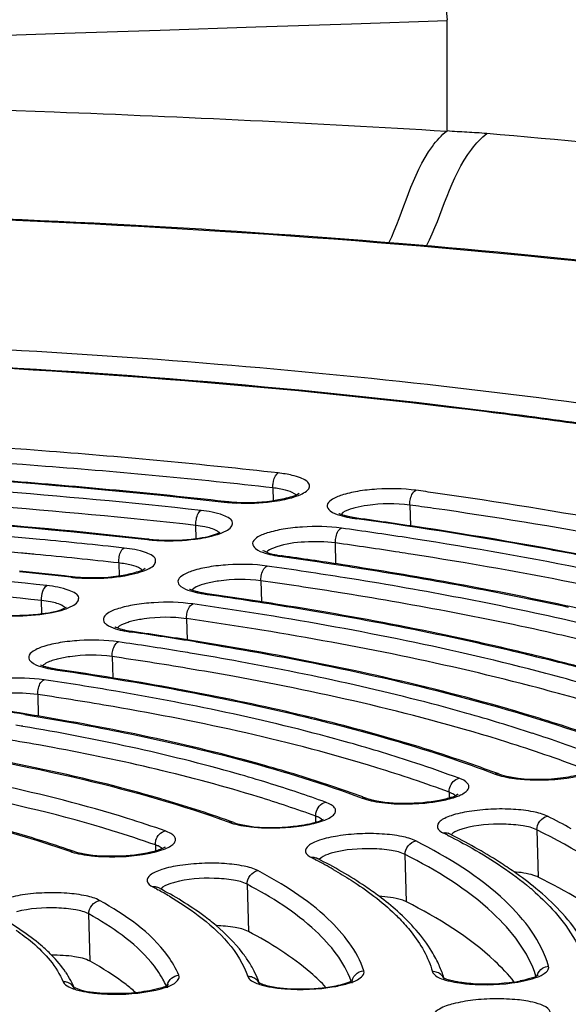
# Model space of a CAD drawing. Units: millimetres. Extents: x -270 to 1530, y 106 to 1006.
# Drawn here: x 982 to 991, y 294 to 310 of the extents above; entities that cross this region are included whole.
import ezdxf

# ---------------------------------------------------------------- set-up
doc = ezdxf.new("R2010")
doc.units = ezdxf.units.MM
doc.header["$LTSCALE"] = 47.498
doc.layers.get('0').update_dxf_attribs({"linetype": 'CONTINUOUS'})

msp = doc.modelspace()

# ---------------------------------------------------------------- linework, layer by layer
at = {"color": 7, "linetype": 'Continuous'}
for p, q in [((989.413, 308.454), (989.413, 310.256)), ((986.573, 302.628), (986.579, 302.417)), ((985.81, 302.403), (985.784, 302.406)), ((988.805, 302.348), (988.815, 302.009)), ((987.909, 302.13), (987.941, 302.126)), ((985.324, 301.805), (985.318, 302.017)), ((984.56, 301.791), (984.533, 301.794)), ((988.864, 301.799), (988.744, 301.818)), ((987.601, 301.391), (987.592, 301.731)), ((986.691, 301.514), (986.723, 301.51)), ((984.061, 301.405), (984.067, 301.192)), ((987.716, 301.374), (987.685, 301.379)), ((983.309, 301.179), (983.283, 301.182)), ((986.379, 301.114), (986.388, 300.77)), ((982.81, 300.58), (982.804, 300.793)), ((985.472, 300.898), (985.504, 300.893)), ((987.636, 300.925), (987.609, 300.929)), ((985.166, 300.497), (985.175, 300.152)), ((986.438, 300.559), (986.407, 300.564)), ((986.396, 300.309), (986.294, 300.325)), ((984.252, 300.281), (984.285, 300.277)), ((983.953, 299.879), (983.963, 299.532)), ((983.031, 299.665), (983.065, 299.66)), ((982.741, 299.261), (982.75, 298.91)), ((982.531, 298.936), (982.619, 298.922)), ((987.535, 297.769), (987.517, 297.775)), ((989.447, 297.67), (989.449, 297.575)), ((987.274, 297.183), (987.272, 297.28)), ((985.937, 297.175), (985.977, 297.162)), ((989.417, 296.973), (989.439, 296.962)), ((989.451, 296.99), (989.43, 297.002)), ((990.876, 297.057), (990.897, 296.287)), ((984.658, 296.812), (984.661, 296.711)), ((988.751, 295.884), (988.729, 296.655)), ((987.27, 296.57), (987.286, 296.562)), ((987.288, 296.597), (987.299, 296.59)), ((984.715, 296.11), (984.699, 296.12)), ((986.152, 296.171), (986.174, 295.401)), ((984.684, 296.09), (984.7, 296.081)), ((983.595, 294.915), (983.573, 295.686)), ((986.35, 294.569), (986.347, 294.576))]:
    msp.add_line(p, q, dxfattribs=at)
for centre, radius, start, end in [((977.738, 205.589), 99.046, 81.91995, 82.85145), ((977.767, 205.456), 99.188, 81.89921, 82.83323), ((977.242, 218.306), 85.086, 81.90346, 82.12189), ((978.648, 227.678), 75.609, 79.62936, 81.95828), ((986.086, 305.094), 2.714, 263.5758, 265.7191), ((986.117, 305.494), 3.115, 265.7049, 267.611), ((977.228, 218.677), 84.468, 81.85874, 82.12203), ((978.628, 227.981), 75.06, 79.62755, 81.91145), ((987.785, 302.465), 0.287, 241.7258, 243.4675), ((988.184, 304.126), 2.015, 259.5509, 262.1647), ((977.687, 228.053), 74.779, 79.67706, 82.11916), ((977.119, 223.881), 78.999, 81.32813, 82.1258), ((977.051, 225.722), 76.989, 81.26397, 82.05533), ((978.991, 235.606), 67.126, 78.71277, 81.39905), ((974.638, 215.637), 86.535, 83.69101, 84.60365), ((984.834, 304.494), 2.725, 263.6406, 265.7778), ((984.838, 304.285), 2.509, 263.6387, 265.6102), ((984.864, 304.892), 3.125, 265.7636, 267.6658), ((984.867, 304.664), 2.889, 265.5979, 267.3988), ((977.013, 225.93), 76.536, 81.26531, 82.05531), ((977.446, 228.781), 73.652, 81.1132, 81.26128), ((979.728, 239.637), 63.017, 78.68796, 79.61522), ((974.28, 212.509), 89.432, 84.59521, 84.74167), ((974.614, 215.956), 85.97, 83.69097, 84.60041), ((986.966, 303.497), 2.002, 259.4695, 262.0948), ((986.99, 303.428), 1.928, 261.0935, 262.0563), ((976.643, 229.288), 72.932, 81.29212, 82.05502), ((974.455, 221.377), 80.283, 83.688, 84.28742), ((974.448, 221.069), 80.598, 83.70719, 84.30465), ((976.71, 232.053), 69.986, 80.92463, 81.97602), ((983.581, 303.895), 2.739, 263.7159, 265.8462), ((983.611, 304.291), 3.136, 265.8321, 267.7299), ((976.661, 232.183), 69.613, 80.95144, 81.97564), ((985.351, 301.227), 0.282, 241.5429, 243.2817), ((985.748, 302.865), 1.986, 259.3743, 262.013), ((976.301, 235.612), 65.936, 80.93056, 81.97591), ((976.239, 237.479), 63.9, 80.8441, 81.87803), ((976.199, 237.67), 63.464, 80.84772, 81.87798), ((984.133, 300.606), 0.278, 241.4257, 243.1626), ((984.529, 302.23), 1.968, 259.2612, 261.9159), ((975.833, 241.281), 59.597, 80.84394, 81.84717), ((975.826, 241.007), 59.88, 80.84991, 81.87791), ((975.77, 242.907), 57.809, 80.7473, 81.7599), ((976.628, 245.975), 54.848, 79.7617, 80.8514), ((975.815, 243.658), 56.807, 80.5076, 81.7637), ((976.205, 245.62), 55.061, 80.5708, 80.7406), ((976.614, 248.049), 52.598, 79.6784, 80.5765), ((981.87, 263.36), 37.61, 74.4421, 75.9613), ((982.915, 299.985), 0.273, 241.2825, 243.0171), ((983.309, 301.592), 1.947, 259.1246, 261.7989), ((976.597, 248.367), 52.033, 79.6798, 80.5018), ((975.412, 249.052), 50.994, 80.2893, 81.6202), ((975.399, 249.411), 50.388, 80.2057, 81.6219), ((974.852, 251.852), 47.706, 80.7375, 81.5736), ((974.833, 251.504), 48.064, 80.7821, 81.6127), ((975.132, 253.366), 46.178, 80.6271, 80.7777), ((975.175, 255.818), 43.546, 80.3159, 80.4722), ((975.065, 255.637), 43.488, 79.8138, 81.4527), ((983.974, 277.609), 22.103, 69.3156, 71.9967), ((975.608, 258.696), 40.382, 79.4713, 79.8049), ((982.509, 278.791), 20.382, 69.6191, 71.7159), ((983.067, 278.868), 20.406, 69.5222, 71.0165), ((983.573, 280.239), 18.945, 69.2893, 69.5065), ((981.517, 279.828), 18.924, 69.8389, 71.4556), ((981.162, 280.313), 18.301, 69.9681, 71.454), ((982.017, 281.207), 17.456, 69.5874, 69.8204), ((986.312, 287.771), 10.622, 61.1525, 63.5177), ((980.463, 282.172), 15.97, 69.9524, 70.2034), ((989.382, 296.841), 0.165, 91.1081, 99.2382), ((984.688, 287.647), 10.457, 63.1119, 63.4865), ((978.601, 283.323), 14.192, 70.5157, 70.7918), ((987.229, 296.441), 0.166, 90.9795, 99.0779), ((983.164, 288.686), 8.889, 62.4845, 62.9738), ((983.555, 289.427), 8.051, 60.1921, 62.3915), ((984.642, 295.96), 0.168, 90.7767, 98.8265), ((981.323, 289.898), 7.045, 61.5097, 62.1349), ((981.631, 290.459), 6.405, 59.446, 61.367), ((987.826, 292.622), 4.562, 49.1621, 49.9362), ((986.284, 293.319), 3.284, 44.1345, 46.0343), ((984.635, 293.918), 1.835, 26.2428, 32.5302), ((987.63, 294.105), 1.813, 17.3005, 24.0077), ((981.869, 293.833), 1.606, 28.6027, 34.253), ((984.821, 294.011), 1.627, 20.3467, 26.2116), ((982.033, 293.923), 1.42, 22.4924, 28.5904), ((983.554, 293.945), 1.402, 23.9612, 28.943), ((985.037, 294.488), 0.189, 169.1674, 181.5466), ((986.187, 294.478), 0.183, 18.6468, 30.1657), ((989.446, 294.788), 0.166, 239.474, 242.2648), ((990.161, 296.826), 2.275, 278.8097, 281.2703), ((983.456, 294.694), 0.238, 242.1203, 243.7595), ((986.812, 296.069), 1.597, 256.6818, 259.7215)]:
    msp.add_arc(centre, radius, start, end, dxfattribs=at)
for points, knots in [([(989.414, 310.236), (922.914, 308.031), (823.158, 304.921), (690.069, 303.897), (606.945, 306.855), (540.635, 313.782), (475.922, 325.687), (411.247, 352.413), (372.359, 407.989), (358.613, 456.328), (353.225, 505.985), (352.695, 539.267), (352.7, 555.901)], [0, 0, 0, 0, 0.250488, 0.37573, 0.500953, 0.563566, 0.626158, 0.750031, 0.812311, 0.874786, 0.937375, 1, 1, 1, 1]), ([(1520.612, 555.901), (1520.612, 522.919), (1519.859, 473.355), (1511.822, 407.809), (1501.201, 359.428), (1484.316, 312.735), (1457.597, 270.581), (1420.902, 236.771), (1363.683, 203.447), (1284.352, 178.585), (1186.716, 162.551), (1088.206, 152.572), (1022.357, 148.279), (989.413, 146.478)], [0, 0, 0, 0, 0.125072, 0.187606, 0.250119, 0.312586, 0.37498, 0.437382, 0.499847, 0.624717, 0.749783, 0.874887, 1, 1, 1, 1]), ([(1456.143, 555.901), (1456.145, 527.09), (1455.466, 483.788), (1448.233, 426.552), (1438.677, 384.337), (1423.452, 343.711), (1391.57, 295.202), (1330.013, 253.771), (1247.164, 228.747), (1161.761, 214.857), (1075.72, 206.28), (1018.192, 202.556), (989.414, 200.996)], [0, 0, 0, 0, 0.125148, 0.187726, 0.250286, 0.312802, 0.375241, 0.499521, 0.624483, 0.749628, 0.874811, 1, 1, 1, 1]), ([(989.415, 264.062), (1015.822, 265.035), (1068.609, 267.333), (1147.669, 272.216), (1226.254, 279.718), (1291.159, 291.101), (1340.581, 308.726), (1374.86, 328.378), (1403.352, 356.95), (1422.19, 393.25), (1433.309, 432.886), (1441.672, 487.199), (1442.424, 528.469), (1442.423, 555.901)], [0, 0, 0, 0, 0.124036, 0.248017, 0.371714, 0.494695, 0.55596, 0.617211, 0.678673, 0.742516, 0.806851, 0.871236, 1, 1, 1, 1]), ([(1366.263, 555.901), (1366.263, 532.598), (1366.168, 485.969), (1360.311, 416.37), (1339.087, 359.814), (1305.284, 326.297), (1274.099, 308.441), (1240.175, 296.447), (1193.312, 285.668), (1133.546, 278.406), (1061.54, 273.812), (1013.468, 271.84), (989.418, 270.989)], [0, 0, 0, 0, 0.122894, 0.245713, 0.368152, 0.430345, 0.493023, 0.556171, 0.619476, 0.746299, 0.873085, 1, 1, 1, 1]), ([(989.595, 337.853), (989.673, 331.965), (989.483, 322.781), (989.082, 313.55), (989.413, 310.256)], [0, 0, 0, 0, 0.64011, 1, 1, 1, 1]), ([(989.402, 308.435), (987.272, 308.564), (978.561, 308.991), (969.822, 308.998), (963.242, 308.653)], [0, 0, 0, 0, 0.24461, 1, 1, 1, 1]), ([(988.465, 306.619), (988.712, 307.138), (988.857, 307.842), (989.319, 308.376), (989.413, 308.443)], [0, 0, 0, 0, 0.832661, 1, 1, 1, 1]), ([(989.08, 306.57), (989.337, 307.09), (989.491, 307.801), (989.966, 308.333), (990.063, 308.4)], [0, 0, 0, 0, 0.831064, 1, 1, 1, 1]), ([(990.059, 308.401), (989.952, 308.41), (989.737, 308.422), (989.521, 308.434), (989.413, 308.443)], [0, 0, 0, 0, 0.49951, 1, 1, 1, 1]), ([(1024.804, 295.752), (1024.569, 299.884), (1014.971, 304.242), (1003.521, 306.868), (994.771, 307.995), (990.059, 308.401)], [0, 0, 0, 0, 0.325986, 0.627539, 1, 1, 1, 1]), ([(969.563, 307.091), (972.798, 307.183), (979.157, 307.197), (988.402, 306.723), (996.947, 305.771), (1004.477, 304.382), (1010.722, 302.608), (1014.978, 300.749), (1017.494, 299.018), (1018.819, 297.717), (1019.689, 296.305), (1019.917, 295.275), (1019.931, 294.78)], [0, 0, 0, 0, 0.179, 0.351631, 0.511861, 0.654314, 0.774708, 0.87056, 0.909448, 0.943063, 0.972591, 1, 1, 1, 1]), ([(1015.924, 290.17), (1016.597, 290.641), (1017.76, 291.581), (1019.031, 293.222), (1019.554, 294.975), (1019.195, 296.735), (1018.046, 298.345), (1016.223, 299.833), (1013.741, 301.223), (1009.27, 303.059), (1002.239, 304.883), (992.45, 306.368), (981.34, 307.157), (973.56, 307.186), (969.564, 307.073)], [0, 0, 0, 0, 0.041176, 0.074541, 0.102662, 0.129998, 0.161384, 0.199989, 0.247242, 0.303531, 0.441975, 0.610136, 0.799547, 1, 1, 1, 1]), ([(928.047, 292.666), (928.036, 293.038), (928.169, 293.834), (928.788, 294.966), (929.794, 296.062), (931.786, 297.598), (935.246, 299.34), (940.392, 301.116), (946.652, 302.636), (953.792, 303.841), (961.546, 304.678), (969.619, 305.115), (977.704, 305.135), (985.493, 304.736), (992.689, 303.937), (999.025, 302.772), (1004.263, 301.289), (1007.816, 299.745), (1009.892, 298.325), (1010.958, 297.286), (1011.64, 296.192), (1011.818, 295.405), (1011.828, 295.033)], [0, 0, 0, 0, 0.012333, 0.026075, 0.042222, 0.061331, 0.109177, 0.169746, 0.241589, 0.322465, 0.409623, 0.5, 0.590377, 0.677535, 0.758411, 0.830254, 0.890823, 0.938669, 0.957778, 0.973925, 0.987667, 1, 1, 1, 1]), ([(990.142, 303.869), (986.856, 304.283), (980.021, 304.819), (969.632, 304.881), (959.262, 304.233), (950.972, 303.111), (944.896, 301.859), (940.906, 300.815), (937.404, 299.654), (934.442, 298.394), (932.059, 297.051), (930.28, 295.625), (929.123, 294.092), (928.847, 292.932), (928.862, 292.4)], [0, 0, 0, 0, 0.152721, 0.315707, 0.478698, 0.631437, 0.701003, 0.764641, 0.82151, 0.871, 0.912832, 0.947268, 0.975481, 1, 1, 1, 1]), ([(990.064, 303.865), (986.789, 304.276), (979.979, 304.808), (969.627, 304.869), (959.295, 304.224), (951.035, 303.107), (944.983, 301.862), (941.011, 300.824), (937.529, 299.672), (934.593, 298.426), (932.243, 297.106), (930.51, 295.723), (929.403, 294.27), (929.14, 293.186), (929.154, 292.698)], [0, 0, 0, 0, 0.153463, 0.317253, 0.481043, 0.634509, 0.704383, 0.768267, 0.82529, 0.874792, 0.916409, 0.950253, 0.977285, 1, 1, 1, 1]), ([(986.66, 302.871), (985.42, 303.011), (980.2, 303.499), (974.948, 303.625), (970.955, 303.55)], [0, 0, 0, 0, 0.238076, 1, 1, 1, 1]), ([(986.573, 302.628), (985.34, 302.768), (980.149, 303.253), (974.926, 303.378), (970.954, 303.304)], [0, 0, 0, 0, 0.238076, 1, 1, 1, 1]), ([(970.901, 303.041), (972.188, 303.065), (977.155, 303.083), (982.126, 302.811), (985.782, 302.397)], [0, 0, 0, 0, 0.259107, 1, 1, 1, 1]), ([(985.784, 302.406), (984.608, 302.539), (979.662, 303), (974.686, 303.119), (970.903, 303.049)], [0, 0, 0, 0, 0.238166, 1, 1, 1, 1]), ([(985.404, 302.259), (984.265, 302.387), (979.477, 302.83), (974.66, 302.948), (970.998, 302.882)], [0, 0, 0, 0, 0.238276, 1, 1, 1, 1]), ([(986.641, 302.856), (986.644, 302.859), (986.65, 302.864), (986.657, 302.869), (986.66, 302.871)], [0, 0, 0, 0, 0.524136, 1, 1, 1, 1]), ([(985.318, 302.017), (984.186, 302.143), (979.426, 302.584), (974.638, 302.701), (970.998, 302.636)], [0, 0, 0, 0, 0.238276, 1, 1, 1, 1]), ([(986.573, 302.628), (986.573, 302.651), (986.577, 302.73), (986.6, 302.815), (986.641, 302.856)], [0, 0, 0, 0, 0.279464, 1, 1, 1, 1]), ([(986.73, 302.433), (986.831, 302.453), (986.969, 302.487), (987.112, 302.564), (987.172, 302.622), (987.171, 302.698), (987.108, 302.753), (987.013, 302.798), (986.934, 302.821), (986.889, 302.832)], [0, 0, 0, 0, 0.359193, 0.481941, 0.56669, 0.632495, 0.716532, 0.838295, 1, 1, 1, 1]), ([(987, 302.539), (986.969, 302.509), (986.841, 302.471), (986.511, 302.389), (986.201, 302.379), (985.984, 302.39)], [0, 0, 0, 0, 0.122354, 0.369696, 1, 1, 1, 1]), ([(986.952, 302.511), (986.943, 302.52), (986.892, 302.558), (986.83, 302.578), (986.78, 302.591)], [0, 0, 0, 0, 0.18855, 1, 1, 1, 1]), ([(988.904, 302.589), (988.694, 302.618), (988.373, 302.622), (987.97, 302.58), (987.716, 302.52), (987.546, 302.459), (987.43, 302.347), (987.522, 302.222), (987.609, 302.199), (987.665, 302.182)], [0, 0, 0, 0, 0.355698, 0.531659, 0.679942, 0.785955, 0.847284, 0.902646, 1, 1, 1, 1]), ([(988.805, 302.348), (988.804, 302.374), (988.812, 302.46), (988.847, 302.563), (988.904, 302.589)], [0, 0, 0, 0, 0.291841, 1, 1, 1, 1]), ([(970.939, 302.373), (972.114, 302.394), (976.65, 302.407), (981.191, 302.159), (984.532, 301.785)], [0, 0, 0, 0, 0.258991, 1, 1, 1, 1]), ([(984.533, 301.794), (983.458, 301.914), (978.94, 302.332), (974.395, 302.442), (970.941, 302.381)], [0, 0, 0, 0, 0.238372, 1, 1, 1, 1]), ([(985.81, 302.403), (985.806, 302.404), (985.796, 302.403), (985.787, 302.4), (985.782, 302.397)], [0, 0, 0, 0, 0.481273, 1, 1, 1, 1]), ([(985.987, 302.382), (986.177, 302.374), (986.427, 302.383), (986.672, 302.422), (986.73, 302.433)], [0, 0, 0, 0, 0.765449, 1, 1, 1, 1]), ([(988.805, 302.348), (988.577, 302.38), (988.273, 302.375), (987.979, 302.321), (987.913, 302.304)], [0, 0, 0, 0, 0.770924, 1, 1, 1, 1]), ([(982.776, 301.788), (981.837, 301.877), (977.934, 302.184), (974.014, 302.264), (971.043, 302.215)], [0, 0, 0, 0, 0.240828, 1, 1, 1, 1]), ([(985.318, 302.017), (985.317, 302.042), (985.323, 302.127), (985.35, 302.23), (985.404, 302.259)], [0, 0, 0, 0, 0.296803, 1, 1, 1, 1]), ([(985.479, 301.821), (985.543, 301.834), (985.657, 301.861), (985.797, 301.917), (985.896, 301.974), (985.942, 302.105), (985.688, 302.223), (985.527, 302.245), (985.404, 302.259)], [0, 0, 0, 0, 0.179626, 0.320413, 0.418001, 0.482186, 0.658565, 1, 1, 1, 1]), ([(987.913, 302.304), (987.887, 302.297), (987.807, 302.272), (987.722, 302.239), (987.684, 302.196)], [0, 0, 0, 0, 0.321263, 1, 1, 1, 1]), ([(987.826, 302.156), (987.808, 302.159), (987.75, 302.173), (987.693, 302.19), (987.656, 302.208)], [0, 0, 0, 0, 0.31396, 1, 1, 1, 1]), ([(987.942, 302.136), (987.936, 302.136), (987.925, 302.136), (987.914, 302.133), (987.909, 302.13)], [0, 0, 0, 0, 0.485262, 1, 1, 1, 1]), ([(982.476, 301.565), (981.56, 301.65), (977.756, 301.941), (973.936, 302.017), (971.041, 301.968)], [0, 0, 0, 0, 0.241174, 1, 1, 1, 1]), ([(984.736, 301.777), (984.93, 301.769), (985.259, 301.787), (985.594, 301.844), (985.716, 301.908)], [0, 0, 0, 0, 0.584172, 1, 1, 1, 1]), ([(985.699, 301.899), (985.688, 301.91), (985.617, 301.96), (985.531, 301.98), (985.462, 301.994)], [0, 0, 0, 0, 0.179188, 1, 1, 1, 1]), ([(987.692, 301.972), (987.481, 302.001), (987.16, 302.006), (986.757, 301.964), (986.502, 301.904), (986.332, 301.843), (986.215, 301.731), (986.305, 301.606), (986.392, 301.583), (986.448, 301.565)], [0, 0, 0, 0, 0.355328, 0.531403, 0.679982, 0.786409, 0.848068, 0.903141, 1, 1, 1, 1]), ([(987.592, 301.731), (987.591, 301.757), (987.598, 301.843), (987.635, 301.946), (987.692, 301.972)], [0, 0, 0, 0, 0.291614, 1, 1, 1, 1]), ([(984.56, 301.791), (984.555, 301.792), (984.545, 301.791), (984.536, 301.787), (984.532, 301.785)], [0, 0, 0, 0, 0.481043, 1, 1, 1, 1]), ([(984.737, 301.77), (984.927, 301.762), (985.176, 301.772), (985.422, 301.81), (985.479, 301.821)], [0, 0, 0, 0, 0.765692, 1, 1, 1, 1]), ([(987.592, 301.731), (987.426, 301.754), (987.104, 301.758), (986.783, 301.717), (986.638, 301.669)], [0, 0, 0, 0, 0.522782, 1, 1, 1, 1]), ([(992.671, 301.095), (992.368, 301.161), (991.104, 301.425), (989.833, 301.649), (988.864, 301.799)], [0, 0, 0, 0, 0.240229, 1, 1, 1, 1]), ([(982.889, 301.036), (981.954, 301.138), (978.031, 301.493), (974.086, 301.593), (971.088, 301.546)], [0, 0, 0, 0, 0.238763, 1, 1, 1, 1]), ([(984.061, 301.405), (984.061, 301.431), (984.067, 301.515), (984.093, 301.618), (984.147, 301.647)], [0, 0, 0, 0, 0.297061, 1, 1, 1, 1]), ([(984.228, 301.21), (984.292, 301.223), (984.406, 301.249), (984.545, 301.306), (984.643, 301.363), (984.687, 301.495), (984.432, 301.611), (984.271, 301.634), (984.147, 301.647)], [0, 0, 0, 0, 0.179061, 0.319175, 0.416104, 0.480004, 0.657548, 1, 1, 1, 1]), ([(986.418, 301.604), (986.396, 301.621), (986.519, 301.551), (986.58, 301.548), (986.655, 301.53), (986.692, 301.524)], [0, 0, 0, 0, 0.291747, 0.608601, 1, 1, 1, 1]), ([(986.638, 301.669), (986.619, 301.663), (986.559, 301.641), (986.498, 301.612), (986.469, 301.579)], [0, 0, 0, 0, 0.313504, 1, 1, 1, 1]), ([(986.724, 301.519), (986.718, 301.52), (986.707, 301.52), (986.696, 301.516), (986.691, 301.514)], [0, 0, 0, 0, 0.485418, 1, 1, 1, 1]), ([(986.723, 301.51), (987.132, 301.452), (988.694, 301.22), (990.249, 300.935), (991.389, 300.686)], [0, 0, 0, 0, 0.261602, 1, 1, 1, 1]), ([(992.541, 300.859), (992.245, 300.924), (991.012, 301.182), (989.77, 301.401), (988.824, 301.549)], [0, 0, 0, 0, 0.240373, 1, 1, 1, 1]), ([(982.804, 300.793), (981.876, 300.894), (977.98, 301.247), (974.063, 301.346), (971.086, 301.3)], [0, 0, 0, 0, 0.238763, 1, 1, 1, 1]), ([(984.493, 301.315), (984.463, 301.286), (984.335, 301.247), (984.007, 301.166), (983.699, 301.155), (983.482, 301.165)], [0, 0, 0, 0, 0.121784, 0.368829, 1, 1, 1, 1]), ([(984.445, 301.287), (984.436, 301.296), (984.384, 301.335), (984.32, 301.355), (984.269, 301.368)], [0, 0, 0, 0, 0.187889, 1, 1, 1, 1]), ([(986.479, 301.355), (986.269, 301.384), (985.948, 301.389), (985.545, 301.347), (985.289, 301.289), (985.117, 301.225), (985.016, 301.134), (985.033, 301.059), (985.101, 300.994), (985.175, 300.967), (985.23, 300.949)], [0, 0, 0, 0, 0.354218, 0.530087, 0.678724, 0.785428, 0.847358, 0.87239, 0.903898, 1, 1, 1, 1]), ([(986.379, 301.114), (986.378, 301.14), (986.385, 301.226), (986.422, 301.329), (986.479, 301.355)], [0, 0, 0, 0, 0.291349, 1, 1, 1, 1]), ([(992.29, 300.495), (991.932, 300.58), (990.417, 300.92), (988.887, 301.194), (987.716, 301.374)], [0, 0, 0, 0, 0.237126, 1, 1, 1, 1]), ([(983.309, 301.179), (983.304, 301.179), (983.295, 301.179), (983.286, 301.175), (983.282, 301.173)], [0, 0, 0, 0, 0.480769, 1, 1, 1, 1]), ([(983.487, 301.157), (983.55, 301.155), (983.798, 301.152), (984.048, 301.174), (984.228, 301.21)], [0, 0, 0, 0, 0.256872, 1, 1, 1, 1]), ([(986.379, 301.114), (986.151, 301.146), (985.847, 301.142), (985.553, 301.089), (985.486, 301.071)], [0, 0, 0, 0, 0.770093, 1, 1, 1, 1]), ([(992.359, 300.236), (992, 300.326), (990.474, 300.687), (988.932, 300.975), (987.749, 301.164)], [0, 0, 0, 0, 0.235868, 1, 1, 1, 1]), ([(982.804, 300.793), (982.803, 300.844), (982.815, 300.929), (982.857, 301.018), (982.889, 301.036)], [0, 0, 0, 0, 0.579011, 1, 1, 1, 1]), ([(982.978, 300.599), (983.042, 300.611), (983.155, 300.638), (983.293, 300.695), (983.391, 300.752), (983.432, 300.885), (983.176, 300.998), (983.013, 301.022), (982.889, 301.036)], [0, 0, 0, 0, 0.178395, 0.317718, 0.413875, 0.477454, 0.656367, 1, 1, 1, 1]), ([(985.391, 300.923), (985.373, 300.927), (985.317, 300.94), (985.26, 300.957), (985.224, 300.975)], [0, 0, 0, 0, 0.314492, 1, 1, 1, 1]), ([(985.486, 301.071), (985.459, 301.064), (985.378, 301.039), (985.292, 301.006), (985.253, 300.962)], [0, 0, 0, 0, 0.321714, 1, 1, 1, 1]), ([(985.505, 300.903), (985.5, 300.904), (985.488, 300.904), (985.477, 300.9), (985.472, 300.898)], [0, 0, 0, 0, 0.485596, 1, 1, 1, 1]), ([(985.504, 300.893), (985.995, 300.824), (987.837, 300.542), (989.667, 300.179), (990.993, 299.847)], [0, 0, 0, 0, 0.266112, 1, 1, 1, 1]), ([(992.219, 300.002), (991.863, 300.092), (990.346, 300.451), (988.812, 300.737), (987.636, 300.925)], [0, 0, 0, 0, 0.235862, 1, 1, 1, 1]), ([(982.236, 300.553), (982.428, 300.545), (982.755, 300.564), (983.089, 300.62), (983.209, 300.684)], [0, 0, 0, 0, 0.585031, 1, 1, 1, 1]), ([(983.191, 300.675), (983.18, 300.686), (983.107, 300.736), (983.02, 300.757), (982.949, 300.771)], [0, 0, 0, 0, 0.178555, 1, 1, 1, 1]), ([(985.267, 300.737), (985.057, 300.767), (984.736, 300.773), (984.333, 300.731), (984.076, 300.673), (983.903, 300.609), (983.801, 300.519), (983.816, 300.443), (983.884, 300.378), (983.956, 300.351), (984.011, 300.333)], [0, 0, 0, 0, 0.353686, 0.529698, 0.67873, 0.785996, 0.848386, 0.873337, 0.904578, 1, 1, 1, 1]), ([(985.166, 300.497), (985.165, 300.522), (985.172, 300.609), (985.21, 300.711), (985.267, 300.737)], [0, 0, 0, 0, 0.291036, 1, 1, 1, 1]), ([(992.011, 299.594), (991.606, 299.706), (989.852, 300.161), (988.07, 300.505), (986.695, 300.724)], [0, 0, 0, 0, 0.231751, 1, 1, 1, 1]), ([(982.237, 300.545), (982.301, 300.543), (982.549, 300.541), (982.798, 300.562), (982.978, 300.599)], [0, 0, 0, 0, 0.257213, 1, 1, 1, 1]), ([(984.273, 300.455), (984.246, 300.448), (984.163, 300.423), (984.076, 300.389), (984.037, 300.345)], [0, 0, 0, 0, 0.321992, 1, 1, 1, 1]), ([(985.166, 300.497), (984.938, 300.529), (984.634, 300.525), (984.34, 300.472), (984.273, 300.455)], [0, 0, 0, 0, 0.769566, 1, 1, 1, 1]), ([(992.351, 299.227), (991.912, 299.362), (989.967, 299.914), (987.98, 300.31), (986.438, 300.559)], [0, 0, 0, 0, 0.227451, 1, 1, 1, 1]), ([(984.173, 300.306), (984.155, 300.31), (984.099, 300.324), (984.043, 300.34), (984.008, 300.358)], [0, 0, 0, 0, 0.314836, 1, 1, 1, 1]), ([(992.203, 298.996), (991.771, 299.129), (989.86, 299.671), (987.909, 300.062), (986.396, 300.309)], [0, 0, 0, 0, 0.227618, 1, 1, 1, 1]), ([(984.055, 300.119), (983.846, 300.15), (983.525, 300.156), (983.121, 300.115), (982.863, 300.057), (982.689, 299.992), (982.586, 299.904), (982.599, 299.828), (982.665, 299.762), (982.737, 299.735), (982.791, 299.717)], [0, 0, 0, 0, 0.353039, 0.529218, 0.678718, 0.786655, 0.849604, 0.874468, 0.905392, 1, 1, 1, 1]), ([(984.286, 300.287), (984.28, 300.287), (984.269, 300.287), (984.258, 300.284), (984.252, 300.281)], [0, 0, 0, 0, 0.485802, 1, 1, 1, 1]), ([(983.953, 299.879), (983.952, 299.905), (983.96, 299.991), (983.998, 300.094), (984.055, 300.119)], [0, 0, 0, 0, 0.29066, 1, 1, 1, 1]), ([(985.317, 300.12), (985.908, 300.024), (988.041, 299.645), (990.156, 299.129), (991.639, 298.62)], [0, 0, 0, 0, 0.276517, 1, 1, 1, 1]), ([(983.06, 299.839), (983.032, 299.832), (982.949, 299.806), (982.861, 299.773), (982.821, 299.728)], [0, 0, 0, 0, 0.322318, 1, 1, 1, 1]), ([(983.953, 299.879), (983.725, 299.912), (983.421, 299.908), (983.127, 299.856), (983.06, 299.839)], [0, 0, 0, 0, 0.768934, 1, 1, 1, 1]), ([(991.883, 298.556), (991.481, 298.697), (989.677, 299.277), (987.822, 299.688), (986.376, 299.95)], [0, 0, 0, 0, 0.22468, 1, 1, 1, 1]), ([(982.954, 299.69), (982.936, 299.694), (982.881, 299.707), (982.826, 299.724), (982.791, 299.742)], [0, 0, 0, 0, 0.315262, 1, 1, 1, 1]), ([(983.066, 299.67), (983.06, 299.671), (983.048, 299.671), (983.037, 299.667), (983.031, 299.665)], [0, 0, 0, 0, 0.486043, 1, 1, 1, 1]), ([(983.065, 299.66), (984.385, 299.468), (986.795, 299.031), (989.156, 298.359), (990.197, 297.965)], [0, 0, 0, 0, 0.545115, 1, 1, 1, 1]), ([(989.705, 298.164), (988.715, 298.505), (986.516, 299.097), (984.277, 299.494), (983.066, 299.67)], [0, 0, 0, 0, 0.461176, 1, 1, 1, 1]), ([(990.805, 298.629), (990.451, 298.745), (988.883, 299.218), (987.281, 299.57), (986.038, 299.796)], [0, 0, 0, 0, 0.228076, 1, 1, 1, 1]), ([(982.844, 299.501), (982.635, 299.532), (982.314, 299.539), (981.91, 299.498), (981.651, 299.441), (981.475, 299.376), (981.37, 299.289), (981.381, 299.212), (981.446, 299.146), (981.517, 299.119), (981.571, 299.101)], [0, 0, 0, 0, 0.352237, 0.528611, 0.678676, 0.787428, 0.85107, 0.875839, 0.906384, 1, 1, 1, 1]), ([(982.741, 299.261), (982.74, 299.287), (982.747, 299.373), (982.786, 299.476), (982.844, 299.501)], [0, 0, 0, 0, 0.290203, 1, 1, 1, 1]), ([(991.62, 298.06), (991.213, 298.214), (989.351, 298.849), (987.426, 299.284), (985.919, 299.559)], [0, 0, 0, 0, 0.220995, 1, 1, 1, 1]), ([(982.741, 299.261), (982.576, 299.285), (982.253, 299.291), (981.931, 299.251), (981.784, 299.205)], [0, 0, 0, 0, 0.519221, 1, 1, 1, 1]), ([(988.903, 298.144), (988.544, 298.263), (986.939, 298.749), (985.294, 299.096), (984.014, 299.315)], [0, 0, 0, 0, 0.225711, 1, 1, 1, 1]), ([(989.447, 297.67), (989.057, 297.815), (987.268, 298.413), (985.419, 298.814), (983.97, 299.064)], [0, 0, 0, 0, 0.220317, 1, 1, 1, 1]), ([(982.619, 298.922), (983.132, 298.837), (984.961, 298.502), (986.774, 298.04), (988.03, 297.573)], [0, 0, 0, 0, 0.279704, 1, 1, 1, 1]), ([(987.517, 297.775), (987.162, 297.894), (985.566, 298.38), (983.928, 298.717), (982.652, 298.927)], [0, 0, 0, 0, 0.224652, 1, 1, 1, 1]), ([(986.983, 297.664), (986.655, 297.774), (985.184, 298.225), (983.675, 298.543), (982.5, 298.743)], [0, 0, 0, 0, 0.224927, 1, 1, 1, 1]), ([(980.619, 298.426), (981.583, 298.28), (983.353, 297.952), (985.089, 297.462), (985.863, 297.18)], [0, 0, 0, 0, 0.541744, 1, 1, 1, 1]), ([(985.872, 297.199), (985.5, 297.332), (983.784, 297.88), (982.01, 298.227), (980.62, 298.437)], [0, 0, 0, 0, 0.219164, 1, 1, 1, 1]), ([(987.272, 297.28), (986.962, 297.393), (985.56, 297.859), (984.115, 298.188), (982.987, 298.398)], [0, 0, 0, 0, 0.223304, 1, 1, 1, 1]), ([(989.394, 297.548), (989.475, 297.566), (989.586, 297.597), (989.705, 297.663), (989.757, 297.71), (989.775, 297.767), (989.73, 297.85), (989.658, 297.878), (989.607, 297.897)], [0, 0, 0, 0, 0.373481, 0.507393, 0.605913, 0.680046, 0.75696, 1, 1, 1, 1]), ([(990.475, 297.909), (990.455, 297.913), (990.387, 297.925), (990.319, 297.942), (990.273, 297.959)], [0, 0, 0, 0, 0.294523, 1, 1, 1, 1]), ([(991.768, 298.031), (991.725, 297.99), (991.544, 297.946), (991.124, 297.863), (990.734, 297.867), (990.475, 297.909)], [0, 0, 0, 0, 0.135248, 0.401131, 1, 1, 1, 1]), ([(990.512, 297.894), (990.598, 297.883), (990.947, 297.857), (991.301, 297.879), (991.559, 297.938)], [0, 0, 0, 0, 0.245456, 1, 1, 1, 1]), ([(984.816, 297.04), (984.613, 297.112), (983.723, 297.406), (982.813, 297.634), (982.107, 297.786)], [0, 0, 0, 0, 0.229279, 1, 1, 1, 1]), ([(979.147, 297.686), (979.535, 297.625), (980.925, 297.382), (982.303, 297.046), (983.263, 296.707)], [0, 0, 0, 0, 0.278416, 1, 1, 1, 1]), ([(983.27, 296.725), (982.975, 296.828), (981.626, 297.25), (980.235, 297.527), (979.149, 297.696)], [0, 0, 0, 0, 0.221572, 1, 1, 1, 1]), ([(984.658, 296.812), (984.426, 296.894), (983.392, 297.232), (982.332, 297.483), (981.508, 297.647)], [0, 0, 0, 0, 0.226723, 1, 1, 1, 1]), ([(988.266, 297.525), (988.251, 297.528), (988.196, 297.539), (988.142, 297.554), (988.106, 297.567)], [0, 0, 0, 0, 0.288892, 1, 1, 1, 1]), ([(989.591, 297.63), (989.598, 297.642), (989.519, 297.589), (989.472, 297.585), (989.396, 297.56), (989.358, 297.551)], [0, 0, 0, 0, 0.167281, 0.52783, 1, 1, 1, 1]), ([(989.491, 297.651), (989.484, 297.655), (989.469, 297.661), (989.454, 297.667), (989.447, 297.67)], [0, 0, 0, 0, 0.481274, 1, 1, 1, 1]), ([(987.136, 297.139), (987.232, 297.156), (987.363, 297.187), (987.508, 297.255), (987.574, 297.303), (987.605, 297.364), (987.58, 297.426), (987.517, 297.472), (987.463, 297.496), (987.431, 297.507)], [0, 0, 0, 0, 0.383209, 0.52336, 0.626261, 0.699918, 0.770418, 0.867096, 1, 1, 1, 1]), ([(989.358, 297.551), (989.178, 297.509), (988.812, 297.475), (988.445, 297.491), (988.266, 297.525)], [0, 0, 0, 0, 0.503364, 1, 1, 1, 1]), ([(988.348, 297.502), (988.613, 297.468), (988.968, 297.472), (989.314, 297.529), (989.394, 297.548)], [0, 0, 0, 0, 0.765775, 1, 1, 1, 1]), ([(987.316, 297.261), (987.309, 297.265), (987.295, 297.271), (987.279, 297.277), (987.272, 297.28)], [0, 0, 0, 0, 0.481519, 1, 1, 1, 1]), ([(991.048, 297.279), (990.977, 297.314), (990.791, 297.363), (990.482, 297.398), (990.13, 297.399), (989.79, 297.365), (989.537, 297.313), (989.381, 297.249), (989.29, 297.202), (989.221, 297.08), (989.315, 297.024), (989.356, 297.004)], [0, 0, 0, 0, 0.11777, 0.27738, 0.457707, 0.633379, 0.779951, 0.836342, 0.879711, 0.932974, 1, 1, 1, 1]), ([(986.084, 297.136), (986.324, 297.089), (986.695, 297.083), (987.132, 297.142), (987.328, 297.193), (987.398, 297.231)], [0, 0, 0, 0, 0.551577, 0.820353, 1, 1, 1, 1]), ([(986.183, 297.11), (986.26, 297.1), (986.578, 297.076), (986.899, 297.094), (987.136, 297.139)], [0, 0, 0, 0, 0.242784, 1, 1, 1, 1]), ([(990.876, 297.057), (990.806, 297.092), (990.623, 297.133), (990.226, 297.163), (989.898, 297.139), (989.69, 297.08)], [0, 0, 0, 0, 0.194175, 0.460455, 1, 1, 1, 1]), ([(984.539, 296.671), (984.634, 296.689), (984.763, 296.72), (984.905, 296.788), (984.969, 296.837), (984.997, 296.899), (984.968, 296.96), (984.903, 297.005), (984.848, 297.028), (984.816, 297.04)], [0, 0, 0, 0, 0.380754, 0.519028, 0.620043, 0.692783, 0.764606, 0.863999, 1, 1, 1, 1]), ([(988.903, 296.876), (988.832, 296.912), (988.648, 296.961), (988.34, 296.996), (987.989, 296.998), (987.648, 296.965), (987.393, 296.913), (987.235, 296.85), (987.143, 296.803), (987.071, 296.683), (987.163, 296.625), (987.203, 296.605)], [0, 0, 0, 0, 0.116693, 0.275592, 0.45573, 0.631772, 0.779198, 0.836138, 0.880071, 0.933959, 1, 1, 1, 1]), ([(989.439, 296.962), (989.567, 296.897), (990.029, 296.648), (990.471, 296.358), (990.762, 296.113)], [0, 0, 0, 0, 0.274997, 1, 1, 1, 1]), ([(990.505, 296.373), (990.426, 296.427), (990.087, 296.653), (989.73, 296.851), (989.451, 296.99)], [0, 0, 0, 0, 0.234399, 1, 1, 1, 1]), ([(989.69, 297.08), (989.666, 297.073), (989.591, 297.049), (989.513, 297.016), (989.478, 296.976)], [0, 0, 0, 0, 0.320783, 1, 1, 1, 1]), ([(993.37, 294.736), (993.24, 295.201), (992.485, 296.169), (991.48, 296.756), (990.876, 297.057)], [0, 0, 0, 0, 0.416842, 1, 1, 1, 1]), ([(984.811, 296.768), (984.813, 296.772), (984.821, 296.782), (984.802, 296.764), (984.765, 296.749), (984.686, 296.716), (984.622, 296.7), (984.585, 296.691)], [0, 0, 0, 0, 0.046687, 0.0583, 0.234708, 0.565318, 1, 1, 1, 1]), ([(984.704, 296.794), (984.696, 296.797), (984.681, 296.804), (984.666, 296.809), (984.658, 296.812)], [0, 0, 0, 0, 0.481904, 1, 1, 1, 1]), ([(991.068, 294.835), (990.951, 295.242), (990.298, 296.087), (989.426, 296.609), (988.903, 296.876)], [0, 0, 0, 0, 0.418951, 1, 1, 1, 1]), ([(983.503, 296.661), (983.486, 296.664), (983.43, 296.675), (983.374, 296.689), (983.335, 296.703)], [0, 0, 0, 0, 0.286584, 1, 1, 1, 1]), ([(984.585, 296.691), (984.409, 296.649), (984.046, 296.615), (983.681, 296.629), (983.503, 296.661)], [0, 0, 0, 0, 0.500149, 1, 1, 1, 1]), ([(983.586, 296.638), (983.664, 296.629), (983.981, 296.607), (984.303, 296.625), (984.539, 296.671)], [0, 0, 0, 0, 0.244034, 1, 1, 1, 1]), ([(987.284, 296.598), (987.282, 296.599), (987.276, 296.606), (987.285, 296.598), (987.288, 296.597)], [0, 0, 0, 0, 0.370802, 1, 1, 1, 1]), ([(987.545, 296.681), (987.52, 296.674), (987.444, 296.649), (987.364, 296.616), (987.328, 296.574)], [0, 0, 0, 0, 0.321547, 1, 1, 1, 1]), ([(988.729, 296.655), (988.661, 296.69), (988.479, 296.732), (988.082, 296.762), (987.754, 296.738), (987.545, 296.681)], [0, 0, 0, 0, 0.192763, 0.458489, 1, 1, 1, 1]), ([(990.862, 294.674), (990.737, 295.07), (990.091, 295.885), (989.239, 296.395), (988.729, 296.655)], [0, 0, 0, 0, 0.420332, 1, 1, 1, 1]), ([(986.327, 296.392), (986.258, 296.428), (986.076, 296.478), (985.77, 296.514), (985.42, 296.517), (985.077, 296.485), (984.821, 296.434), (984.66, 296.371), (984.567, 296.325), (984.487, 296.208), (984.577, 296.147), (984.616, 296.126)], [0, 0, 0, 0, 0.114978, 0.272732, 0.452547, 0.629149, 0.777911, 0.835716, 0.880547, 0.935488, 1, 1, 1, 1]), ([(988.306, 295.974), (988.233, 296.029), (987.911, 296.257), (987.568, 296.453), (987.299, 296.59)], [0, 0, 0, 0, 0.232612, 1, 1, 1, 1]), ([(988.058, 294.76), (987.948, 295.084), (987.425, 295.747), (986.737, 296.175), (986.327, 296.392)], [0, 0, 0, 0, 0.424248, 1, 1, 1, 1]), ([(987.557, 296.413), (987.656, 296.356), (988.012, 296.142), (988.347, 295.891), (988.564, 295.682)], [0, 0, 0, 0, 0.274962, 1, 1, 1, 1]), ([(990.897, 296.287), (990.874, 296.298), (990.746, 296.346), (990.609, 296.364), (990.5, 296.372)], [0, 0, 0, 0, 0.192154, 1, 1, 1, 1]), ([(990.968, 296.012), (990.932, 296.043), (990.783, 296.17), (990.626, 296.287), (990.505, 296.373)], [0, 0, 0, 0, 0.240731, 1, 1, 1, 1]), ([(993.054, 294.649), (992.822, 294.975), (992.142, 295.603), (991.353, 296.059), (990.897, 296.287)], [0, 0, 0, 0, 0.440086, 1, 1, 1, 1]), ([(984.971, 296.201), (984.945, 296.194), (984.866, 296.169), (984.783, 296.136), (984.746, 296.092)], [0, 0, 0, 0, 0.322932, 1, 1, 1, 1]), ([(986.152, 296.171), (986.085, 296.207), (985.905, 296.249), (985.509, 296.281), (985.181, 296.258), (984.971, 296.201)], [0, 0, 0, 0, 0.190524, 0.455368, 1, 1, 1, 1]), ([(987.851, 294.593), (987.736, 294.907), (987.221, 295.544), (986.551, 295.96), (986.152, 296.171)], [0, 0, 0, 0, 0.425686, 1, 1, 1, 1]), ([(983.749, 295.905), (983.682, 295.943), (983.503, 295.993), (983.202, 296.031), (982.852, 296.035), (982.508, 296.009), (982.218, 295.941), (982.019, 295.883), (981.9, 295.736), (981.986, 295.669), (982.023, 295.648)], [0, 0, 0, 0, 0.112556, 0.26869, 0.448055, 0.625467, 0.776143, 0.880982, 0.937571, 1, 1, 1, 1]), ([(985.649, 295.497), (985.583, 295.552), (985.29, 295.783), (984.969, 295.976), (984.715, 296.11)], [0, 0, 0, 0, 0.230009, 1, 1, 1, 1]), ([(984.887, 295.975), (985.049, 295.879), (985.56, 295.546), (986.029, 295.071), (986.166, 294.665)], [0, 0, 0, 0, 0.304992, 1, 1, 1, 1]), ([(988.751, 295.884), (988.725, 295.897), (988.582, 295.95), (988.429, 295.967), (988.306, 295.974)], [0, 0, 0, 0, 0.18897, 1, 1, 1, 1]), ([(990.809, 296.073), (990.92, 295.977), (991.292, 295.624), (991.589, 295.169), (991.68, 294.814)], [0, 0, 0, 0, 0.286387, 1, 1, 1, 1]), ([(991.787, 294.944), (991.747, 295.039), (991.541, 295.442), (991.229, 295.783), (990.968, 296.012)], [0, 0, 0, 0, 0.230151, 1, 1, 1, 1]), ([(985.042, 294.687), (984.995, 294.8), (984.687, 295.32), (984.166, 295.673), (983.749, 295.905)], [0, 0, 0, 0, 0.203538, 1, 1, 1, 1]), ([(990.509, 294.578), (990.412, 294.699), (989.905, 295.233), (989.266, 295.621), (988.751, 295.884)], [0, 0, 0, 0, 0.211505, 1, 1, 1, 1]), ([(983.573, 295.686), (983.508, 295.722), (983.33, 295.765), (982.936, 295.8), (982.608, 295.777), (982.397, 295.722)], [0, 0, 0, 0, 0.187334, 0.450913, 1, 1, 1, 1]), ([(984.781, 294.623), (984.727, 294.722), (984.411, 295.165), (983.947, 295.477), (983.573, 295.686)], [0, 0, 0, 0, 0.207505, 1, 1, 1, 1]), ([(989.287, 294.842), (989.252, 294.922), (989.076, 295.254), (988.819, 295.538), (988.604, 295.73)], [0, 0, 0, 0, 0.231895, 1, 1, 1, 1]), ([(982.967, 295.015), (982.912, 295.071), (982.656, 295.308), (982.361, 295.499), (982.126, 295.63)], [0, 0, 0, 0, 0.226998, 1, 1, 1, 1]), ([(986.174, 295.401), (986.107, 295.436), (985.929, 295.478), (985.751, 295.493), (985.646, 295.496)], [0, 0, 0, 0, 0.4185, 1, 1, 1, 1]), ([(986.182, 294.905), (986.149, 294.957), (985.995, 295.175), (985.805, 295.365), (985.649, 295.497)], [0, 0, 0, 0, 0.234466, 1, 1, 1, 1]), ([(988.641, 295.605), (988.706, 295.538), (988.931, 295.285), (989.107, 294.982), (989.174, 294.746)], [0, 0, 0, 0, 0.276468, 1, 1, 1, 1]), ([(982.387, 295.424), (982.479, 295.36), (982.783, 295.132), (983.051, 294.832), (983.154, 294.582)], [0, 0, 0, 0, 0.29263, 1, 1, 1, 1]), ([(987.439, 294.491), (987.362, 294.574), (986.982, 294.932), (986.534, 295.21), (986.174, 295.401)], [0, 0, 0, 0, 0.218407, 1, 1, 1, 1]), ([(983.595, 294.915), (983.518, 294.958), (983.303, 295.003), (983.091, 295.016), (982.966, 295.015)], [0, 0, 0, 0, 0.414521, 1, 1, 1, 1]), ([(984.34, 294.403), (984.288, 294.449), (984.055, 294.64), (983.798, 294.802), (983.595, 294.915)], [0, 0, 0, 0, 0.228478, 1, 1, 1, 1]), ([(984.665, 294.446), (984.725, 294.459), (984.831, 294.491), (984.97, 294.541), (985.061, 294.641), (985.042, 294.687)], [0, 0, 0, 0, 0.387635, 0.683175, 1, 1, 1, 1]), ([(987.571, 294.502), (987.644, 294.515), (987.778, 294.547), (987.945, 294.598), (988.077, 294.703), (988.058, 294.76)], [0, 0, 0, 0, 0.387202, 0.688023, 1, 1, 1, 1]), ([(989.174, 294.746), (989.178, 294.733), (989.223, 294.664), (989.306, 294.636), (989.369, 294.616)], [0, 0, 0, 0, 0.17197, 1, 1, 1, 1]), ([(990.663, 294.596), (990.725, 294.609), (990.835, 294.64), (990.979, 294.691), (991.083, 294.784), (991.068, 294.835)], [0, 0, 0, 0, 0.382858, 0.67893, 1, 1, 1, 1]), ([(990.894, 294.686), (990.896, 294.69), (990.906, 294.703), (990.842, 294.648), (990.816, 294.652), (990.781, 294.64)], [0, 0, 0, 0, 0.081132, 0.2182, 1, 1, 1, 1]), ([(983.154, 294.582), (983.17, 294.544), (983.272, 294.478), (983.376, 294.449), (983.443, 294.433)], [0, 0, 0, 0, 0.374815, 1, 1, 1, 1]), ([(984.874, 294.538), (984.824, 294.496), (984.637, 294.45), (984.459, 294.415), (984.34, 294.403)], [0, 0, 0, 0, 0.352973, 1, 1, 1, 1]), ([(986.166, 294.665), (986.17, 294.652), (986.217, 294.586), (986.297, 294.558), (986.359, 294.538)], [0, 0, 0, 0, 0.173376, 1, 1, 1, 1]), ([(986.339, 294.574), (986.339, 294.574), (986.344, 294.576), (986.345, 294.571), (986.347, 294.569)], [0, 0, 0, 0, 0.060631, 1, 1, 1, 1]), ([(986.347, 294.569), (986.353, 294.566), (986.392, 294.544), (986.436, 294.532), (986.472, 294.522)], [0, 0, 0, 0, 0.157825, 1, 1, 1, 1]), ([(986.472, 294.522), (986.617, 294.485), (986.942, 294.455), (987.266, 294.468), (987.44, 294.491)], [0, 0, 0, 0, 0.460391, 1, 1, 1, 1]), ([(987.44, 294.491), (987.482, 294.497), (987.621, 294.519), (987.76, 294.55), (987.847, 294.592)], [0, 0, 0, 0, 0.308289, 1, 1, 1, 1]), ([(990.509, 294.578), (990.288, 294.543), (989.962, 294.529), (989.582, 294.574), (989.423, 294.611), (989.368, 294.64)], [0, 0, 0, 0, 0.58251, 0.837374, 1, 1, 1, 1]), ([(989.618, 294.562), (989.702, 294.55), (990.05, 294.521), (990.404, 294.541), (990.663, 294.596)], [0, 0, 0, 0, 0.241979, 1, 1, 1, 1]), ([(990.781, 294.64), (990.768, 294.636), (990.71, 294.618), (990.651, 294.604), (990.605, 294.595)], [0, 0, 0, 0, 0.222112, 1, 1, 1, 1]), ([(984.34, 294.403), (984.145, 294.383), (983.815, 294.386), (983.474, 294.421), (983.351, 294.481)], [0, 0, 0, 0, 0.589001, 1, 1, 1, 1]), ([(983.621, 294.402), (983.706, 294.391), (984.054, 294.366), (984.408, 294.388), (984.665, 294.446)], [0, 0, 0, 0, 0.245348, 1, 1, 1, 1]), ([(986.527, 294.497), (986.606, 294.483), (986.953, 294.442), (987.307, 294.456), (987.571, 294.502)], [0, 0, 0, 0, 0.231276, 1, 1, 1, 1]), ([(991.09, 294.058), (991.112, 294.155), (990.822, 294.256), (990.55, 294.294), (990.194, 294.311), (989.848, 294.289), (989.537, 294.235), (989.321, 294.167), (989.204, 294.084), (989.194, 294.04)], [0, 0, 0, 0, 0.146252, 0.29431, 0.471587, 0.6534, 0.814189, 0.932675, 1, 1, 1, 1])]:
    msp.add_open_spline(points, degree=3, knots=knots, dxfattribs=at)
for points in [[(986.889, 302.832), (986.814, 302.85), (986.737, 302.862), (986.66, 302.871)], [(986.78, 302.591), (986.712, 302.609), (986.643, 302.62), (986.573, 302.628)], [(985.984, 302.39), (985.926, 302.392), (985.868, 302.397), (985.81, 302.403)], [(987.665, 302.182), (987.715, 302.166), (987.767, 302.154), (987.818, 302.145)], [(987.942, 302.136), (987.903, 302.141), (987.864, 302.148), (987.826, 302.156)], [(985.462, 301.994), (985.414, 302.004), (985.366, 302.011), (985.318, 302.017)], [(986.448, 301.565), (986.498, 301.55), (986.549, 301.538), (986.6, 301.529)], [(984.269, 301.368), (984.201, 301.386), (984.131, 301.397), (984.061, 301.405)], [(983.482, 301.165), (983.424, 301.168), (983.367, 301.172), (983.309, 301.179)], [(985.23, 300.949), (985.279, 300.934), (985.33, 300.922), (985.382, 300.912)], [(982.949, 300.771), (982.901, 300.781), (982.853, 300.788), (982.804, 300.793)], [(985.505, 300.903), (985.467, 300.908), (985.429, 300.915), (985.391, 300.923)], [(984.011, 300.333), (984.061, 300.318), (984.111, 300.306), (984.162, 300.296)], [(984.286, 300.287), (984.248, 300.292), (984.21, 300.298), (984.173, 300.306)], [(982.791, 299.717), (982.841, 299.702), (982.891, 299.69), (982.942, 299.68)], [(983.066, 299.67), (983.028, 299.675), (982.991, 299.682), (982.954, 299.69)], [(989.457, 297.747), (989.478, 297.814), (989.538, 297.883), (989.607, 297.897)], [(990.273, 297.959), (990.249, 297.968), (990.222, 297.97), (990.197, 297.965)], [(990.197, 297.965), (990.243, 297.948), (990.29, 297.935), (990.338, 297.924)], [(990.338, 297.924), (990.396, 297.911), (990.454, 297.901), (990.512, 297.894)], [(989.447, 297.67), (989.446, 297.696), (989.45, 297.722), (989.457, 297.747)], [(988.106, 297.567), (988.082, 297.576), (988.055, 297.578), (988.03, 297.573)], [(988.03, 297.573), (988.077, 297.555), (988.124, 297.542), (988.173, 297.532)], [(989.55, 297.612), (989.533, 297.628), (989.512, 297.641), (989.491, 297.651)], [(987.276, 297.331), (987.291, 297.408), (987.355, 297.491), (987.431, 297.507)], [(988.173, 297.532), (988.23, 297.519), (988.289, 297.509), (988.348, 297.502)], [(987.272, 297.28), (987.271, 297.297), (987.273, 297.314), (987.276, 297.331)], [(987.378, 297.221), (987.361, 297.238), (987.339, 297.251), (987.316, 297.261)], [(990.876, 297.057), (990.873, 297.151), (990.956, 297.264), (991.048, 297.279)], [(985.937, 297.175), (985.914, 297.183), (985.888, 297.185), (985.863, 297.18)], [(985.863, 297.18), (985.91, 297.162), (985.958, 297.15), (986.007, 297.139)], [(985.977, 297.162), (986.013, 297.151), (986.048, 297.143), (986.084, 297.136)], [(986.007, 297.139), (986.065, 297.126), (986.124, 297.117), (986.183, 297.11)], [(984.668, 296.889), (984.688, 296.956), (984.747, 297.025), (984.816, 297.04)], [(989.451, 296.99), (989.429, 297.001), (989.404, 297.006), (989.379, 297.006)], [(984.658, 296.812), (984.657, 296.838), (984.661, 296.864), (984.668, 296.889)], [(984.77, 296.751), (984.751, 296.769), (984.728, 296.782), (984.704, 296.794)], [(988.729, 296.655), (988.726, 296.749), (988.81, 296.861), (988.903, 296.876)], [(983.335, 296.703), (983.312, 296.711), (983.286, 296.712), (983.263, 296.707)], [(983.263, 296.707), (983.31, 296.69), (983.359, 296.677), (983.408, 296.667)], [(983.408, 296.667), (983.467, 296.655), (983.527, 296.645), (983.586, 296.638)], [(987.299, 296.59), (987.277, 296.602), (987.251, 296.607), (987.226, 296.607)], [(986.152, 296.171), (986.149, 296.265), (986.234, 296.377), (986.327, 296.392)], [(984.715, 296.11), (984.692, 296.123), (984.665, 296.129), (984.639, 296.128)], [(988.604, 295.73), (988.509, 295.816), (988.409, 295.897), (988.306, 295.974)], [(983.573, 295.686), (983.57, 295.78), (983.656, 295.892), (983.749, 295.905)], [(983.196, 294.737), (983.129, 294.837), (983.051, 294.929), (982.967, 295.015)], [(984.922, 294.64), (984.955, 294.667), (984.999, 294.685), (985.042, 294.687)], [(987.864, 294.558), (987.863, 294.607), (987.884, 294.661), (987.918, 294.697)], [(987.918, 294.697), (987.954, 294.734), (988.007, 294.758), (988.058, 294.76)], [(989.251, 294.735), (989.227, 294.744), (989.2, 294.748), (989.174, 294.746)], [(989.372, 294.609), (989.356, 294.665), (989.306, 294.716), (989.251, 294.735)], [(990.879, 294.682), (990.891, 294.731), (990.926, 294.778), (990.969, 294.804)], [(990.969, 294.804), (990.999, 294.822), (991.034, 294.833), (991.068, 294.835)], [(983.23, 294.572), (983.206, 294.58), (983.18, 294.584), (983.154, 294.582)], [(983.344, 294.466), (983.324, 294.514), (983.279, 294.555), (983.23, 294.572)], [(984.852, 294.524), (984.86, 294.568), (984.887, 294.612), (984.922, 294.64)], [(986.243, 294.654), (986.218, 294.663), (986.192, 294.666), (986.166, 294.665)], [(986.346, 294.57), (986.323, 294.608), (986.285, 294.64), (986.243, 294.654)], [(986.359, 294.538), (986.387, 294.529), (986.416, 294.521), (986.444, 294.515)], [(989.369, 294.616), (989.394, 294.608), (989.419, 294.601), (989.445, 294.595)], [(989.445, 294.595), (989.502, 294.581), (989.56, 294.57), (989.618, 294.562)], [(983.443, 294.433), (983.502, 294.42), (983.561, 294.41), (983.621, 294.402)]]:
    msp.add_open_spline(points, degree=3, dxfattribs=at)

doc.saveas('drawing.dxf')
